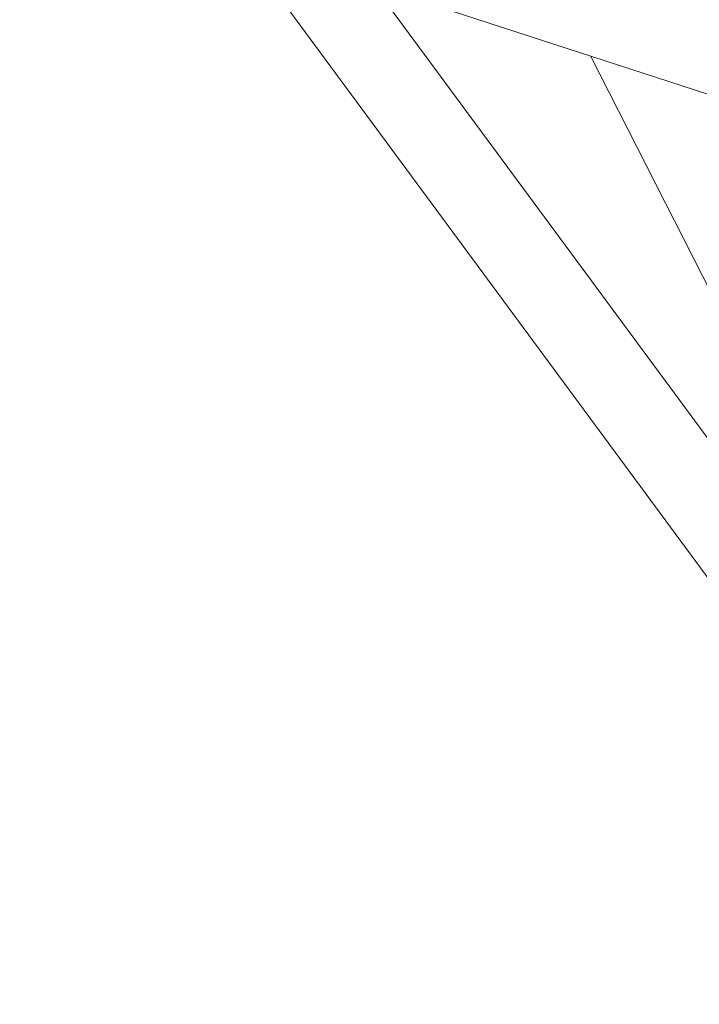
# Model space of a CAD drawing. Units: millimetres. Extents: x -3000 to 4195, y -3667 to 4041.
# Drawn here: x -1020 to -888, y 62 to 253 of the extents above; entities that cross this region are included whole.
import ezdxf

# ---------------------------------------------------------------- set-up
doc = ezdxf.new("R2010")
doc.units = ezdxf.units.MM
doc.header["$LTSCALE"] = 0.2
doc.header["$MEASUREMENT"] = 0

msp = doc.modelspace()

# ---------------------------------------------------------------- linework, layer by layer
at = {"linetype": 'Continuous', "lineweight": 0}
for p, q in [((-1512.829, 441.552), (-795.027, 208.324)), ((-1512.829, 441.552), (-795.027, 208.324)), ((-826.004, 62.196), (-977.594, 267.643)), ((-826.004, 62.196), (-977.594, 267.643)), ((-826.004, 62.196), (-977.594, 267.643)), ((-826.004, 62.196), (-977.594, 267.643)), ((-838.647, 106.28), (-951.439, 259.145)), ((-838.647, 106.28), (-951.439, 259.145)), ((-838.647, 106.28), (-951.439, 259.145)), ((-838.647, 106.28), (-951.439, 259.145)), ((-909.518, 245.524), (-838.784, 106.7)), ((-909.518, 245.524), (-838.784, 106.7)), ((-909.518, 245.524), (-838.784, 106.7)), ((-909.518, 245.524), (-838.784, 106.7))]:
    msp.add_line(p, q, dxfattribs=at)

doc.saveas('drawing.dxf')
